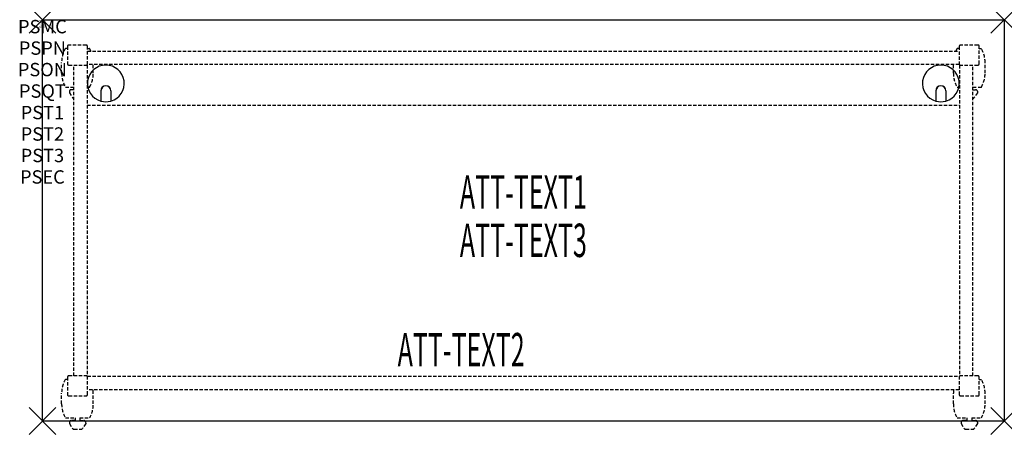
# Model space of a CAD drawing. Units: inches. Extents: x -1.7 to 72, y -30.6 to 0.
import ezdxf
from ezdxf.enums import TextEntityAlignment as Align

# ---------------------------------------------------------------- set-up
doc = ezdxf.new("R2010")
doc.units = ezdxf.units.IN
doc.header["$MEASUREMENT"] = 0
doc.header["$PDMODE"] = 3
doc.header["$PDSIZE"] = 1
doc.linetypes.add('HIDDEN', pattern=[0.375, 0.25, -0.125])
for name, color, linetype in [('A-FURN-P-ATT', 7, 'Continuous'), ('A-FURN-P-TABLE', 2, 'Continuous'), ('A-FURN-P-TABLE-ATTTEXT1', 2, 'Continuous'), ('A-FURN-P-TABLE-ATTTEXT2', 2, 'Continuous'), ('A-FURN-P-TABLE-ATTTEXT3', 2, 'Continuous'), ('A-FURN-P-TABLE-SUPPORT', 202, 'HIDDEN')]:
    doc.layers.add(name, color=color, linetype=linetype)
doc.styles.get("Standard").update_dxf_attribs({"font": 'arial.ttf'})

msp = doc.modelspace()

# ---------------------------------------------------------------- linework, layer by layer
at = {"layer": 'A-FURN-P-TABLE'}
for p, q in [((0, 0), (72, 0)), ((0, -30), (0, 0)), ((72, 0), (72, -30)), ((4.375, -5.297), (4.375, -6.073)), ((4.385, -5.297), (4.385, -6.076)), ((5.115, -5.297), (5.115, -6.076)), ((5.125, -5.297), (5.125, -6.073)), ((66.875, -5.297), (66.875, -6.073)), ((66.885, -5.297), (66.885, -6.076)), ((67.615, -5.297), (67.615, -6.076)), ((67.625, -5.297), (67.625, -6.073)), ((72, -30), (0, -30))]:
    msp.add_line(p, q, dxfattribs=at)
for centre, radius, start, end in [((4.75, -4.75), 1.375, 285.82662, 254.17338), ((67.25, -4.75), 1.375, 285.82662, 254.17338), ((4.75, -5.297), 0.375, 360, 180), ((4.75, -5.297), 0.365, 0, 180), ((67.25, -5.297), 0.375, 360, 180), ((67.25, -5.297), 0.365, 0, 180), ((4.75, -4.75), 1.375, 254.60604, 285.39396), ((67.25, -4.75), 1.375, 254.60604, 285.39396)]:
    msp.add_arc(centre, radius, start, end, dxfattribs=at)
for p in [(0, 0), (72, 0), (0, -30), (72, -30)]:
    msp.add_point(p, dxfattribs=at)
at = {"layer": 'A-FURN-P-TABLE-SUPPORT'}
for p, q in [((1.875, -2.132), (1.717, -2.132)), ((1.875, -1.975), (1.875, -3.275)), ((3.275, -1.875), (1.975, -1.875)), ((3.375, -3.344), (3.375, -1.975)), ((3.375, -2.132), (3.533, -2.132)), ((68.625, -2.132), (68.467, -2.132)), ((68.625, -1.975), (68.625, -3.344)), ((70.025, -1.875), (68.725, -1.875)), ((70.125, -3.275), (70.125, -1.975)), ((70.125, -2.132), (70.283, -2.132)), ((3.375, -2.344), (68.625, -2.344)), ((1.438, -3.975), (1.438, -3.175)), ((1.975, -3.375), (3.344, -3.375)), ((2.344, -26.625), (2.344, -3.375)), ((3.344, -3.375), (3.344, -26.625)), ((68.625, -3.344), (3.375, -3.344)), ((3.812, -3.975), (3.812, -3.344)), ((68.188, -3.975), (68.188, -3.344)), ((68.656, -3.375), (70.025, -3.375)), ((68.656, -3.375), (68.656, -26.625)), ((69.656, -26.625), (69.656, -3.375)), ((70.562, -3.975), (70.562, -3.175)), ((1.717, -5.017), (2.344, -5.017)), ((3.344, -5.017), (3.538, -5.017)), ((68.467, -5.017), (68.656, -5.017)), ((69.656, -5.017), (70.288, -5.017)), ((2.017, -5.326), (2.017, -5.447)), ((2.017, -5.447), (2.256, -5.81)), ((2.344, -5.216), (2.165, -5.216)), ((69.656, -5.216), (69.841, -5.216)), ((69.989, -5.447), (69.75, -5.81)), ((69.988, -5.326), (69.989, -5.447)), ((3.344, -6.375), (68.656, -6.375)), ((1.875, -26.883), (1.717, -26.883)), ((1.875, -26.725), (1.875, -28.025)), ((3.344, -26.625), (1.975, -26.625)), ((3.375, -28.025), (3.375, -26.656)), ((3.375, -26.656), (68.625, -26.656)), ((68.625, -26.656), (68.625, -28.025)), ((70.025, -26.625), (68.656, -26.625)), ((70.125, -28.025), (70.125, -26.725)), ((70.125, -26.883), (70.283, -26.883)), ((1.438, -28.725), (1.438, -27.925)), ((68.625, -27.656), (3.375, -27.656)), ((3.812, -28.725), (3.812, -27.925)), ((68.188, -28.725), (68.188, -27.925)), ((70.562, -28.725), (70.562, -27.925)), ((1.975, -28.125), (3.275, -28.125)), ((68.725, -28.125), (70.025, -28.125)), ((1.717, -29.767), (2.448, -29.767)), ((2.017, -30.076), (2.017, -30.197)), ((2.017, -30.197), (2.256, -30.56)), ((2.448, -29.966), (2.165, -29.966)), ((2.448, -29.767), (2.448, -29.966)), ((2.808, -29.767), (3.538, -29.767)), ((2.808, -29.767), (2.808, -29.966)), ((2.808, -29.966), (3.091, -29.966)), ((3.239, -30.197), (3, -30.56)), ((3.238, -30.076), (3.239, -30.197)), ((68.467, -29.767), (69.198, -29.767)), ((68.767, -30.076), (68.767, -30.197)), ((68.767, -30.197), (69.006, -30.56)), ((69.198, -29.966), (68.915, -29.966)), ((69.198, -29.767), (69.198, -29.966)), ((69.558, -29.767), (70.288, -29.767)), ((69.558, -29.767), (69.558, -29.966)), ((69.558, -29.966), (69.841, -29.966)), ((69.989, -30.197), (69.75, -30.56)), ((69.988, -30.076), (69.989, -30.197)), ((2.367, -30.62), (2.888, -30.62)), ((69.117, -30.62), (69.638, -30.62))]:
    msp.add_line(p, q, dxfattribs=at)
for centre, radius, start, end in [((3.52, -3.175), 2.082, 149.95605, 180), ((1.975, -1.975), 0.1, 90, 180), ((3.275, -1.975), 0.1, 0, 90), ((1.73, -3.175), 2.082, 23.52884, 30.04395), ((70.27, -3.175), 2.082, 149.95605, 156.47116), ((68.725, -1.975), 0.1, 90, 180), ((70.025, -1.975), 0.1, 0, 90), ((68.48, -3.175), 2.082, 0, 30.04395), ((1.975, -3.275), 0.1, 180, 270), ((3.275, -3.275), 0.1, 270, 360), ((68.725, -3.275), 0.1, 180, 270), ((70.025, -3.275), 0.1, 270, 360), ((3.52, -3.975), 2.082, 180, 210.04395), ((1.73, -3.975), 2.082, 329.95605, 0), ((70.27, -3.975), 2.082, 180, 210.04395), ((68.48, -3.975), 2.082, 329.95605, 0), ((2.165, -5.37), 0.154, 90.03712, 163.25524), ((2.367, -5.736), 0.133, 213.35682, 259.82925), ((69.638, -5.736), 0.133, 277.74943, 326.64318), ((69.841, -5.37), 0.154, 16.74476, 89.96288), ((3.52, -27.925), 2.082, 149.95605, 180), ((1.975, -26.725), 0.1, 90, 180), ((3.275, -26.725), 0.1, 0, 90), ((68.725, -26.725), 0.1, 90, 180), ((70.025, -26.725), 0.1, 0, 90), ((68.48, -27.925), 2.082, 0, 30.04395), ((1.73, -27.925), 2.082, 0, 7.41575), ((70.27, -27.925), 2.082, 172.58425, 180), ((3.52, -28.725), 2.082, 180, 210.04395), ((1.975, -28.025), 0.1, 180, 270), ((3.275, -28.025), 0.1, 270, 360), ((1.73, -28.725), 2.082, 329.95605, 0), ((70.27, -28.725), 2.082, 180, 210.04395), ((68.725, -28.025), 0.1, 180, 270), ((70.025, -28.025), 0.1, 270, 360), ((68.48, -28.725), 2.082, 329.95605, 0), ((2.165, -30.12), 0.154, 90.03712, 163.25524), ((3.091, -30.12), 0.154, 16.74476, 89.96288), ((68.915, -30.12), 0.154, 90.03712, 163.25524), ((69.841, -30.12), 0.154, 16.74476, 89.96288), ((2.367, -30.486), 0.133, 213.35682, 270), ((2.888, -30.486), 0.133, 270, 326.64318), ((69.117, -30.486), 0.133, 213.35682, 270), ((69.638, -30.486), 0.133, 270, 326.64318)]:
    msp.add_arc(centre, radius, start, end, dxfattribs=at)

# ---------------------------------------------------------------- texts
at = {"layer": 'A-FURN-P-ATT', "flags": 1}
for tag, text, height, p in [('PSMC', 'FFA', 1, (0, 0)), ('FWDMC', 'FFA', 0.1, (0, 0)), ('FWDPN', '22RG7302', 0.1, (0, -0.161)), ('FWDQT', '1', 0.1, (0, -0.482)), ('FWDSX', 'HPL TOP', 0.1, (0, -0.321)), ('PSPN', '22RG7302', 1, (0, -1.606)), ('PSON', '.', 1, (0, -3.213)), ('PSQT', '1', 1, (0, -4.819)), ('PST1', '.', 1, (0, -6.426)), ('PST2', '.', 1, (0, -8.032)), ('PST3', '.', 1, (0, -9.638)), ('PSEC', '.', 1, (0, -11.245))]:
    msp.add_attdef(tag, text=text, height=height, dxfattribs=at).set_placement(p, align=Align.TOP_CENTER)
at = {"layer": 'A-FURN-P-TABLE-ATTTEXT1', "width": 0.55}
msp.add_attdef('ATT-TEXT1', text='22.RG7302', height=2.5, dxfattribs=at).set_placement((36, -13.192), align=Align.MIDDLE)
at = {"layer": 'A-FURN-P-TABLE-ATTTEXT2', "width": 0.55}
msp.add_attdef('ATT-TEXT2', text='30x72', height=2.5, dxfattribs=at).set_placement((31.344, -25.916), align=Align.CENTER)
at = {"layer": 'A-FURN-P-TABLE-ATTTEXT3', "width": 0.55}
msp.add_attdef('ATT-TEXT3', text='HPL', height=2.5, dxfattribs=at).set_placement((36, -16.808), align=Align.MIDDLE)

doc.saveas('drawing.dxf')
